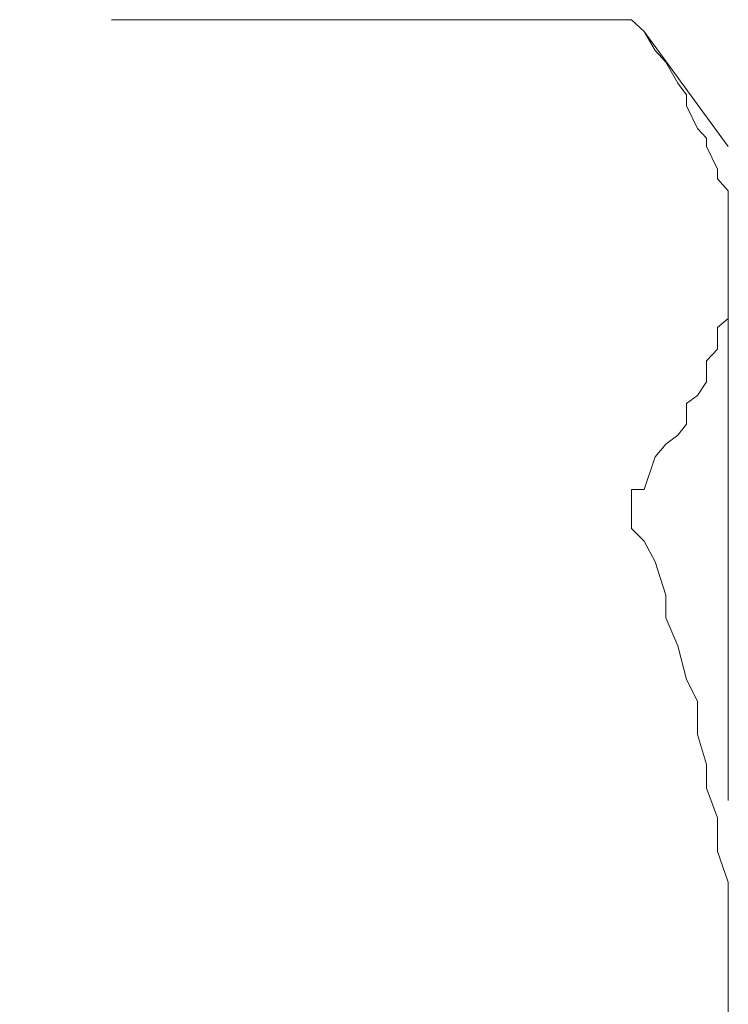
# Model space of a CAD drawing. Units: millimetres. Extents: x 0 to 250, y -250 to 0.
# Drawn here: x 56 to 57, y -211 to -210 of the extents above; entities that cross this region are included whole.
import ezdxf

# ---------------------------------------------------------------- set-up
doc = ezdxf.new("R2010")
doc.units = ezdxf.units.MM
doc.header["$MEASUREMENT"] = 0
for name, pattern in [('AI-Linetype-12079', [1.388582, 0.694291, -0.694291]), ('AI-Linetype-12080', [1.388582, 0.694291, -0.694291]), ('AI-Linetype-12081', [1.388582, 0.694291, -0.694291]), ('AI-Linetype-12082', [1.388582, 0.694291, -0.694291]), ('AI-Linetype-12083', [1.388582, 0.694291, -0.694291]), ('AI-Linetype-12084', [1.388582, 0.694291, -0.694291]), ('AI-Linetype-12102', [1.388582, 0.694291, -0.694291]), ('AI-Linetype-12103', [1.388582, 0.694291, -0.694291]), ('AI-Linetype-12104', [1.388582, 0.694291, -0.694291]), ('AI-Linetype-12105', [1.388582, 0.694291, -0.694291]), ('AI-Linetype-12106', [1.388582, 0.694291, -0.694291]), ('AI-Linetype-12107', [1.388582, 0.694291, -0.694291]), ('AI-Linetype-12108', [1.388582, 0.694291, -0.694291]), ('AI-Linetype-12109', [1.388582, 0.694291, -0.694291]), ('AI-Linetype-12110', [1.388582, 0.694291, -0.694291]), ('AI-Linetype-12111', [1.388582, 0.694291, -0.694291]), ('AI-Linetype-12112', [1.388582, 0.694291, -0.694291]), ('AI-Linetype-12113', [1.388582, 0.694291, -0.694291]), ('AI-Linetype-12114', [1.388582, 0.694291, -0.694291]), ('AI-Linetype-12115', [1.388582, 0.694291, -0.694291]), ('AI-Linetype-12116', [1.388582, 0.694291, -0.694291]), ('AI-Linetype-12117', [1.388582, 0.694291, -0.694291]), ('AI-Linetype-12118', [1.388582, 0.694291, -0.694291]), ('AI-Linetype-12119', [1.388582, 0.694291, -0.694291]), ('AI-Linetype-12120', [1.388582, 0.694291, -0.694291]), ('AI-Linetype-12121', [1.388582, 0.694291, -0.694291]), ('AI-Linetype-12122', [1.388582, 0.694291, -0.694291]), ('AI-Linetype-12123', [1.388582, 0.694291, -0.694291]), ('AI-Linetype-12124', [1.388582, 0.694291, -0.694291]), ('AI-Linetype-12125', [1.388582, 0.694291, -0.694291]), ('AI-Linetype-12126', [1.388582, 0.694291, -0.694291]), ('AI-Linetype-12127', [1.388582, 0.694291, -0.694291]), ('AI-Linetype-12128', [1.388582, 0.694291, -0.694291]), ('AI-Linetype-12129', [1.388582, 0.694291, -0.694291]), ('AI-Linetype-12130', [1.388582, 0.694291, -0.694291]), ('AI-Linetype-12131', [1.388582, 0.694291, -0.694291]), ('AI-Linetype-12162', [1.388582, 0.694291, -0.694291]), ('AI-Linetype-12163', [1.388582, 0.694291, -0.694291]), ('AI-Linetype-12164', [1.388582, 0.694291, -0.694291]), ('AI-Linetype-12165', [1.388582, 0.694291, -0.694291]), ('AI-Linetype-12166', [1.388582, 0.694291, -0.694291]), ('AI-Linetype-12167', [1.388582, 0.694291, -0.694291]), ('AI-Linetype-12168', [1.388582, 0.694291, -0.694291]), ('AI-Linetype-12169', [1.388582, 0.694291, -0.694291]), ('AI-Linetype-12170', [1.388582, 0.694291, -0.694291]), ('AI-Linetype-12171', [1.388582, 0.694291, -0.694291]), ('AI-Linetype-12172', [1.388582, 0.694291, -0.694291]), ('AI-Linetype-12173', [1.388582, 0.694291, -0.694291]), ('AI-Linetype-12174', [1.388582, 0.694291, -0.694291]), ('AI-Linetype-12175', [1.388582, 0.694291, -0.694291]), ('AI-Linetype-12176', [1.388582, 0.694291, -0.694291]), ('AI-Linetype-12177', [1.388582, 0.694291, -0.694291]), ('AI-Linetype-12178', [1.388582, 0.694291, -0.694291]), ('AI-Linetype-12426', [1.388582, 0.694291, -0.694291]), ('AI-Linetype-12441', [1.388582, 0.694291, -0.694291]), ('AI-Linetype-12525', [1.388582, 0.694291, -0.694291]), ('AI-Linetype-12731', [1.388582, 0.694291, -0.694291])]:
    doc.linetypes.add(name, pattern=pattern)
doc.layers.add('Layer 1', color=7, linetype='Continuous', lineweight=0)

# ---------------------------------------------------------------- blocks, each defined once
blk = doc.blocks.new('Block_4')
at = {"layer": 'Layer 1', "color": 18, "linetype": 'AI-Linetype-12426', "lineweight": 13, "true_color": 0x000000}
blk.add_line((56.4798, -209.6975), (55.4875, -209.6975), dxfattribs=at)
at = {"layer": 'Layer 1', "color": 18, "linetype": 'AI-Linetype-12731', "lineweight": 13, "true_color": 0x000000}
blk.add_line((56.4798, -209.6975), (56.4967, -209.7132), dxfattribs=at)
at = {"layer": 'Layer 1', "color": 18, "linetype": 'AI-Linetype-12102', "lineweight": 13, "true_color": 0x000000}
blk.add_line((56.5112, -209.7386), (56.4967, -209.7132), dxfattribs=at)
at = {"layer": 'Layer 1', "color": 18, "linetype": 'AI-Linetype-12441', "lineweight": 13, "true_color": 0x000000}
blk.add_line((56.609, -209.8665), (56.4967, -209.7132), dxfattribs=at)
at = {"layer": 'Layer 1', "color": 18, "linetype": 'AI-Linetype-12103', "lineweight": 13, "true_color": 0x000000}
blk.add_line((56.5256, -209.7543), (56.5112, -209.7386), dxfattribs=at)
at = {"layer": 'Layer 1', "color": 18, "linetype": 'AI-Linetype-12104', "lineweight": 13, "true_color": 0x000000}
blk.add_line((56.5414, -209.7821), (56.5256, -209.7543), dxfattribs=at)
at = {"layer": 'Layer 1', "color": 18, "linetype": 'AI-Linetype-12105', "lineweight": 13, "true_color": 0x000000}
blk.add_line((56.5534, -209.7978), (56.5414, -209.7821), dxfattribs=at)
at = {"layer": 'Layer 1', "color": 18, "linetype": 'AI-Linetype-12106', "lineweight": 13, "true_color": 0x000000}
blk.add_line((56.5534, -209.8122), (56.5534, -209.7978), dxfattribs=at)
at = {"layer": 'Layer 1', "color": 18, "linetype": 'AI-Linetype-12107', "lineweight": 13, "true_color": 0x000000}
blk.add_line((56.5679, -209.8425), (56.5534, -209.8122), dxfattribs=at)
at = {"layer": 'Layer 1', "color": 18, "linetype": 'AI-Linetype-12108', "lineweight": 13, "true_color": 0x000000}
blk.add_line((56.5799, -209.8557), (56.5679, -209.8425), dxfattribs=at)
at = {"layer": 'Layer 1', "color": 18, "linetype": 'AI-Linetype-12109', "lineweight": 13, "true_color": 0x000000}
blk.add_line((56.5799, -209.8665), (56.5799, -209.8557), dxfattribs=at)
at = {"layer": 'Layer 1', "color": 18, "linetype": 'AI-Linetype-12110', "lineweight": 13, "true_color": 0x000000}
blk.add_line((56.5945, -209.8968), (56.5799, -209.8665), dxfattribs=at)
at = {"layer": 'Layer 1', "color": 18, "linetype": 'AI-Linetype-12525', "lineweight": 13, "true_color": 0x000000}
blk.add_line((56.609, -212.1275), (56.609, -209.8665), dxfattribs=at)
at = {"layer": 'Layer 1', "color": 18, "linetype": 'AI-Linetype-12111', "lineweight": 13, "true_color": 0x000000}
blk.add_line((56.5945, -209.91), (56.5945, -209.8968), dxfattribs=at)
at = {"layer": 'Layer 1', "color": 18, "linetype": 'AI-Linetype-12112', "lineweight": 13, "true_color": 0x000000}
blk.add_line((56.609, -209.9257), (56.5945, -209.91), dxfattribs=at)
at = {"layer": 'Layer 1', "color": 18, "linetype": 'AI-Linetype-12113', "lineweight": 13, "true_color": 0x000000}
blk.add_line((56.609, -209.9546), (56.609, -209.9257), dxfattribs=at)
at = {"layer": 'Layer 1', "color": 18, "linetype": 'AI-Linetype-12114', "lineweight": 13, "true_color": 0x000000}
blk.add_line((56.609, -209.968), (56.609, -209.9546), dxfattribs=at)
at = {"layer": 'Layer 1', "color": 18, "linetype": 'AI-Linetype-12115', "lineweight": 13, "true_color": 0x000000}
blk.add_line((56.609, -209.9969), (56.609, -209.968), dxfattribs=at)
at = {"layer": 'Layer 1', "color": 18, "linetype": 'AI-Linetype-12116', "lineweight": 13, "true_color": 0x000000}
blk.add_line((56.609, -210.0089), (56.609, -209.9969), dxfattribs=at)
at = {"layer": 'Layer 1', "color": 18, "linetype": 'AI-Linetype-12117', "lineweight": 13, "true_color": 0x000000}
blk.add_line((56.609, -210.0392), (56.609, -210.0089), dxfattribs=at)
at = {"layer": 'Layer 1', "color": 18, "linetype": 'AI-Linetype-12118', "lineweight": 13, "true_color": 0x000000}
blk.add_line((56.609, -210.0536), (56.609, -210.0392), dxfattribs=at)
at = {"layer": 'Layer 1', "color": 18, "linetype": 'AI-Linetype-12119', "lineweight": 13, "true_color": 0x000000}
blk.add_line((56.609, -210.0802), (56.609, -210.0536), dxfattribs=at)
at = {"layer": 'Layer 1', "color": 18, "linetype": 'AI-Linetype-12120', "lineweight": 13, "true_color": 0x000000}
blk.add_line((56.609, -210.0959), (56.609, -210.0802), dxfattribs=at)
at = {"layer": 'Layer 1', "color": 18, "linetype": 'AI-Linetype-12121', "lineweight": 13, "true_color": 0x000000}
blk.add_line((56.5945, -210.1081), (56.609, -210.0959), dxfattribs=at)
at = {"layer": 'Layer 1', "color": 18, "linetype": 'AI-Linetype-12122', "lineweight": 13, "true_color": 0x000000}
blk.add_line((56.5945, -210.137), (56.5945, -210.1081), dxfattribs=at)
at = {"layer": 'Layer 1', "color": 18, "linetype": 'AI-Linetype-12123', "lineweight": 13, "true_color": 0x000000}
blk.add_line((56.5799, -210.1527), (56.5945, -210.137), dxfattribs=at)
at = {"layer": 'Layer 1', "color": 18, "linetype": 'AI-Linetype-12124', "lineweight": 13, "true_color": 0x000000}
blk.add_line((56.5799, -210.1805), (56.5799, -210.1527), dxfattribs=at)
at = {"layer": 'Layer 1', "color": 18, "linetype": 'AI-Linetype-12125', "lineweight": 13, "true_color": 0x000000}
blk.add_line((56.5679, -210.1986), (56.5799, -210.1805), dxfattribs=at)
at = {"layer": 'Layer 1', "color": 18, "linetype": 'AI-Linetype-12126', "lineweight": 13, "true_color": 0x000000}
blk.add_line((56.5534, -210.2094), (56.5679, -210.1986), dxfattribs=at)
at = {"layer": 'Layer 1', "color": 18, "linetype": 'AI-Linetype-12127', "lineweight": 13, "true_color": 0x000000}
blk.add_line((56.5534, -210.2371), (56.5534, -210.2094), dxfattribs=at)
at = {"layer": 'Layer 1', "color": 18, "linetype": 'AI-Linetype-12128', "lineweight": 13, "true_color": 0x000000}
blk.add_line((56.5414, -210.2517), (56.5534, -210.2371), dxfattribs=at)
at = {"layer": 'Layer 1', "color": 18, "linetype": 'AI-Linetype-12129', "lineweight": 13, "true_color": 0x000000}
blk.add_line((56.5256, -210.2637), (56.5414, -210.2517), dxfattribs=at)
at = {"layer": 'Layer 1', "color": 18, "linetype": 'AI-Linetype-12130', "lineweight": 13, "true_color": 0x000000}
blk.add_line((56.5112, -210.2806), (56.5256, -210.2637), dxfattribs=at)
at = {"layer": 'Layer 1', "color": 18, "linetype": 'AI-Linetype-12131', "lineweight": 13, "true_color": 0x000000}
blk.add_line((56.4967, -210.3241), (56.5112, -210.2806), dxfattribs=at)
at = {"layer": 'Layer 1', "color": 18, "linetype": 'AI-Linetype-12079', "lineweight": 13, "true_color": 0x000000}
blk.add_line((56.4798, -210.3241), (56.4967, -210.3241), dxfattribs=at)
at = {"layer": 'Layer 1', "color": 18, "linetype": 'AI-Linetype-12080', "lineweight": 13, "true_color": 0x000000}
blk.add_line((56.4798, -210.3349), (56.4798, -210.3241), dxfattribs=at)
at = {"layer": 'Layer 1', "color": 18, "linetype": 'AI-Linetype-12081', "lineweight": 13, "true_color": 0x000000}
blk.add_line((56.4798, -210.3518), (56.4798, -210.3349), dxfattribs=at)
at = {"layer": 'Layer 1', "color": 18, "linetype": 'AI-Linetype-12082', "lineweight": 13, "true_color": 0x000000}
blk.add_line((56.4798, -210.365), (56.4798, -210.3518), dxfattribs=at)
at = {"layer": 'Layer 1', "color": 18, "linetype": 'AI-Linetype-12083', "lineweight": 13, "true_color": 0x000000}
blk.add_line((56.4798, -210.376), (56.4798, -210.365), dxfattribs=at)
at = {"layer": 'Layer 1', "color": 18, "linetype": 'AI-Linetype-12084', "lineweight": 13, "true_color": 0x000000}
blk.add_line((56.4967, -210.3929), (56.4798, -210.376), dxfattribs=at)
at = {"layer": 'Layer 1', "color": 18, "linetype": 'AI-Linetype-12162', "lineweight": 13, "true_color": 0x000000}
blk.add_line((56.5112, -210.4207), (56.4967, -210.3929), dxfattribs=at)
at = {"layer": 'Layer 1', "color": 18, "linetype": 'AI-Linetype-12163', "lineweight": 13, "true_color": 0x000000}
blk.add_line((56.5256, -210.4653), (56.5112, -210.4207), dxfattribs=at)
at = {"layer": 'Layer 1', "color": 18, "linetype": 'AI-Linetype-12164', "lineweight": 13, "true_color": 0x000000}
blk.add_line((56.5256, -210.4954), (56.5256, -210.4653), dxfattribs=at)
at = {"layer": 'Layer 1', "color": 18, "linetype": 'AI-Linetype-12165', "lineweight": 13, "true_color": 0x000000}
blk.add_line((56.5414, -210.5328), (56.5256, -210.4954), dxfattribs=at)
at = {"layer": 'Layer 1', "color": 18, "linetype": 'AI-Linetype-12166', "lineweight": 13, "true_color": 0x000000}
blk.add_line((56.5534, -210.5775), (56.5414, -210.5328), dxfattribs=at)
at = {"layer": 'Layer 1', "color": 18, "linetype": 'AI-Linetype-12167', "lineweight": 13, "true_color": 0x000000}
blk.add_line((56.5679, -210.6066), (56.5534, -210.5775), dxfattribs=at)
at = {"layer": 'Layer 1', "color": 18, "linetype": 'AI-Linetype-12168', "lineweight": 13, "true_color": 0x000000}
blk.add_line((56.5679, -210.6512), (56.5679, -210.6066), dxfattribs=at)
at = {"layer": 'Layer 1', "color": 18, "linetype": 'AI-Linetype-12169', "lineweight": 13, "true_color": 0x000000}
blk.add_line((56.5799, -210.691), (56.5679, -210.6512), dxfattribs=at)
at = {"layer": 'Layer 1', "color": 18, "linetype": 'AI-Linetype-12170', "lineweight": 13, "true_color": 0x000000}
blk.add_line((56.5799, -210.7224), (56.5799, -210.691), dxfattribs=at)
at = {"layer": 'Layer 1', "color": 18, "linetype": 'AI-Linetype-12171', "lineweight": 13, "true_color": 0x000000}
blk.add_line((56.5945, -210.7622), (56.5799, -210.7224), dxfattribs=at)
at = {"layer": 'Layer 1', "color": 18, "linetype": 'AI-Linetype-12172', "lineweight": 13, "true_color": 0x000000}
blk.add_line((56.5945, -210.8069), (56.5945, -210.7622), dxfattribs=at)
at = {"layer": 'Layer 1', "color": 18, "linetype": 'AI-Linetype-12173', "lineweight": 13, "true_color": 0x000000}
blk.add_line((56.609, -210.848), (56.5945, -210.8069), dxfattribs=at)
at = {"layer": 'Layer 1', "color": 18, "linetype": 'AI-Linetype-12174', "lineweight": 13, "true_color": 0x000000}
blk.add_line((56.609, -210.8793), (56.609, -210.848), dxfattribs=at)
at = {"layer": 'Layer 1', "color": 18, "linetype": 'AI-Linetype-12175', "lineweight": 13, "true_color": 0x000000}
blk.add_line((56.609, -210.9204), (56.609, -210.8793), dxfattribs=at)
at = {"layer": 'Layer 1', "color": 18, "linetype": 'AI-Linetype-12176', "lineweight": 13, "true_color": 0x000000}
blk.add_line((56.609, -210.9626), (56.609, -210.9204), dxfattribs=at)
at = {"layer": 'Layer 1', "color": 18, "linetype": 'AI-Linetype-12177', "lineweight": 13, "true_color": 0x000000}
blk.add_line((56.609, -210.9904), (56.609, -210.9626), dxfattribs=at)
at = {"layer": 'Layer 1', "color": 18, "linetype": 'AI-Linetype-12178', "lineweight": 13, "true_color": 0x000000}
blk.add_line((56.609, -211.0313), (56.609, -210.9904), dxfattribs=at)

msp = doc.modelspace()

# ---------------------------------------------------------------- block references
at = {"layer": 'Layer 1'}
msp.add_blockref('Block_4', (0, 0), dxfattribs=at)

doc.saveas('drawing.dxf')
